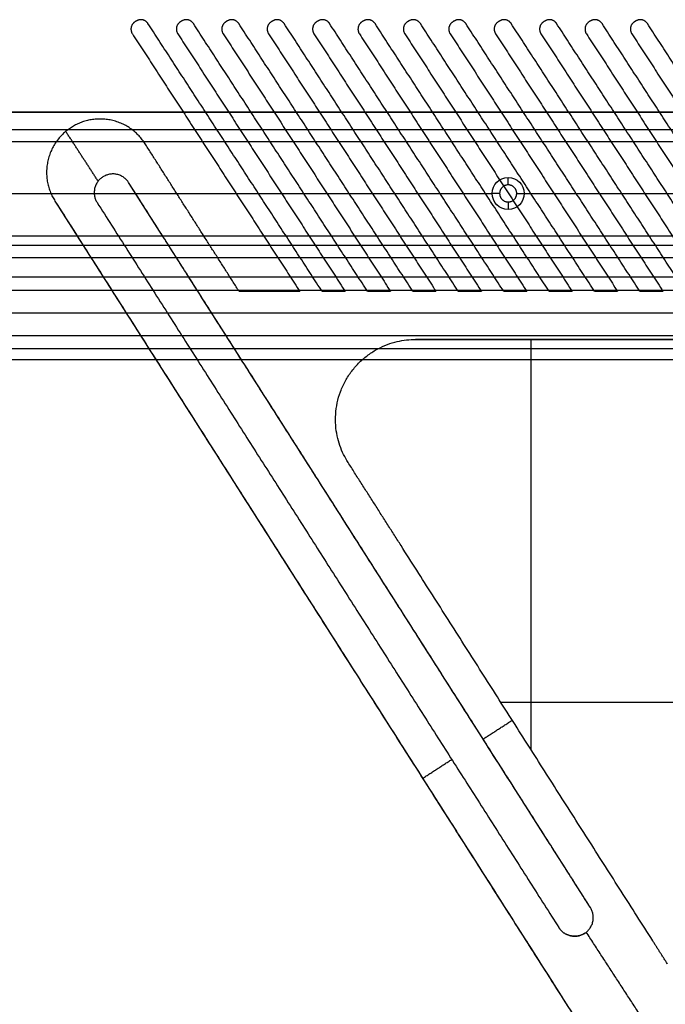
# Model space of a CAD drawing. Units: millimetres. Extents: x -490 to 490, y -441 to 269.
# Drawn here: x -291 to -171, y -326 to -141 of the extents above; entities that cross this region are included whole.
import ezdxf

# ---------------------------------------------------------------- set-up
doc = ezdxf.new("R2010")
doc.units = ezdxf.units.MM
doc.header["$MEASUREMENT"] = 0
for name, color, linetype, true_color in [('Tisch$Arbeitsplatte', 33, 'Continuous', 0xba9d70), ('Tisch$Federbrett', 20, 'Continuous', 0xff4b00), ('Tisch$Gestell', 254, 'Continuous', 0xe6e6e6)]:
    doc.layers.add(name, color=color, linetype=linetype, true_color=true_color)

msp = doc.modelspace()

# ---------------------------------------------------------------- linework, layer by layer
at = {"layer": 'Tisch$Arbeitsplatte'}
for points in [[(-430, -158.7, -12.9), (0, -158.7, -12.9), (430, -158.7, -12.9)], [(-430, -158.7, -6.45), (0, -158.7, -6.45), (430, -158.7, -6.45)], [(-428, -158.7), (0, -158.7), (428, -158.7)], [(-430, -181.85, -12.9), (0, -181.85, -12.9), (430, -181.85, -12.9)], [(-430, -205, -12.9), (0, -205, -12.9), (430, -205, -12.9)], [(-430, -205, -6.45), (0, -205, -6.45), (430, -205, -6.45)], [(-428, -205), (0, -205), (428, -205)]]:
    msp.add_open_spline(points, degree=2, dxfattribs=at)
at = {"layer": 'Tisch$Federbrett'}
for points, weights in [([(-269.89, -141.77), (-271.23, -142.64), (-270.36, -143.98)], [1, 0.707106781187, 1]), ([(-269.89, -141.77, 16), (-271.23, -142.64, 16), (-270.36, -143.98, 16)], [1, 0.707106781187, 1]), ([(-269.89, -141.77, 8), (-271.23, -142.64, 8), (-270.36, -143.98, 8)], [1, 0.707106781187, 1]), ([(-267.43, -142.08), (-268.3, -140.73), (-269.64, -141.61)], [1, 0.707106781187, 1]), ([(-267.43, -142.08, 16), (-268.3, -140.73, 16), (-269.64, -141.61, 16)], [1, 0.707106781187, 1]), ([(-267.43, -142.08, 8), (-268.3, -140.73, 8), (-269.64, -141.61, 8)], [1, 0.707106781187, 1]), ([(-261.39, -141.77), (-262.73, -142.64), (-261.86, -143.98)], [1, 0.707106781187, 1]), ([(-261.39, -141.77, 16), (-262.73, -142.64, 16), (-261.86, -143.98, 16)], [1, 0.707106781187, 1]), ([(-261.39, -141.77, 8), (-262.73, -142.64, 8), (-261.86, -143.98, 8)], [1, 0.707106781187, 1]), ([(-258.93, -142.08), (-259.8, -140.73), (-261.14, -141.61)], [1, 0.707106781187, 1]), ([(-258.93, -142.08, 16), (-259.8, -140.73, 16), (-261.14, -141.61, 16)], [1, 0.707106781187, 1]), ([(-258.93, -142.08, 8), (-259.8, -140.73, 8), (-261.14, -141.61, 8)], [1, 0.707106781187, 1]), ([(-252.89, -141.77), (-254.23, -142.64), (-253.36, -143.98)], [1, 0.707106781187, 1]), ([(-252.89, -141.77, 16), (-254.23, -142.64, 16), (-253.36, -143.98, 16)], [1, 0.707106781187, 1]), ([(-252.89, -141.77, 8), (-254.23, -142.64, 8), (-253.36, -143.98, 8)], [1, 0.707106781187, 1]), ([(-250.43, -142.08), (-251.3, -140.73), (-252.64, -141.61)], [1, 0.707106781187, 1]), ([(-250.43, -142.08, 16), (-251.3, -140.73, 16), (-252.64, -141.61, 16)], [1, 0.707106781187, 1]), ([(-250.43, -142.08, 8), (-251.3, -140.73, 8), (-252.64, -141.61, 8)], [1, 0.707106781187, 1]), ([(-244.39, -141.77), (-245.73, -142.64), (-244.86, -143.98)], [1, 0.707106781187, 1]), ([(-244.39, -141.77, 16), (-245.73, -142.64, 16), (-244.86, -143.98, 16)], [1, 0.707106781187, 1]), ([(-244.39, -141.77, 8), (-245.73, -142.64, 8), (-244.86, -143.98, 8)], [1, 0.707106781187, 1]), ([(-241.93, -142.08), (-242.8, -140.73), (-244.14, -141.61)], [1, 0.707106781187, 1]), ([(-241.93, -142.08, 16), (-242.8, -140.73, 16), (-244.14, -141.61, 16)], [1, 0.707106781187, 1]), ([(-241.93, -142.08, 8), (-242.8, -140.73, 8), (-244.14, -141.61, 8)], [1, 0.707106781187, 1]), ([(-235.89, -141.77), (-237.23, -142.64), (-236.36, -143.98)], [1, 0.707106781187, 1]), ([(-235.89, -141.77, 16), (-237.23, -142.64, 16), (-236.36, -143.98, 16)], [1, 0.707106781187, 1]), ([(-235.89, -141.77, 8), (-237.23, -142.64, 8), (-236.36, -143.98, 8)], [1, 0.707106781187, 1]), ([(-233.43, -142.08), (-234.3, -140.73), (-235.64, -141.61)], [1, 0.707106781187, 1]), ([(-233.43, -142.08, 16), (-234.3, -140.73, 16), (-235.64, -141.61, 16)], [1, 0.707106781187, 1]), ([(-233.43, -142.08, 8), (-234.3, -140.73, 8), (-235.64, -141.61, 8)], [1, 0.707106781187, 1]), ([(-227.39, -141.77), (-228.73, -142.64), (-227.86, -143.98)], [1, 0.707106781187, 1]), ([(-227.39, -141.77, 16), (-228.73, -142.64, 16), (-227.86, -143.98, 16)], [1, 0.707106781187, 1]), ([(-227.39, -141.77, 8), (-228.73, -142.64, 8), (-227.86, -143.98, 8)], [1, 0.707106781187, 1]), ([(-224.93, -142.08), (-225.8, -140.73), (-227.14, -141.61)], [1, 0.707106781187, 1]), ([(-224.93, -142.08, 16), (-225.8, -140.73, 16), (-227.14, -141.61, 16)], [1, 0.707106781187, 1]), ([(-224.93, -142.08, 8), (-225.8, -140.73, 8), (-227.14, -141.61, 8)], [1, 0.707106781187, 1]), ([(-218.89, -141.77), (-220.23, -142.64), (-219.36, -143.98)], [1, 0.707106781187, 1]), ([(-218.89, -141.77, 16), (-220.23, -142.64, 16), (-219.36, -143.98, 16)], [1, 0.707106781187, 1]), ([(-218.89, -141.77, 8), (-220.23, -142.64, 8), (-219.36, -143.98, 8)], [1, 0.707106781187, 1]), ([(-216.43, -142.08), (-217.3, -140.73), (-218.64, -141.61)], [1, 0.707106781187, 1]), ([(-216.43, -142.08, 16), (-217.3, -140.73, 16), (-218.64, -141.61, 16)], [1, 0.707106781187, 1]), ([(-216.43, -142.08, 8), (-217.3, -140.73, 8), (-218.64, -141.61, 8)], [1, 0.707106781187, 1]), ([(-210.39, -141.77), (-211.73, -142.64), (-210.86, -143.98)], [1, 0.707106781187, 1]), ([(-210.39, -141.77, 16), (-211.73, -142.64, 16), (-210.86, -143.98, 16)], [1, 0.707106781187, 1]), ([(-210.39, -141.77, 8), (-211.73, -142.64, 8), (-210.86, -143.98, 8)], [1, 0.707106781187, 1]), ([(-207.93, -142.08), (-208.8, -140.73), (-210.14, -141.61)], [1, 0.707106781187, 1]), ([(-207.93, -142.08, 16), (-208.8, -140.73, 16), (-210.14, -141.61, 16)], [1, 0.707106781187, 1]), ([(-207.93, -142.08, 8), (-208.8, -140.73, 8), (-210.14, -141.61, 8)], [1, 0.707106781187, 1]), ([(-201.89, -141.77), (-203.23, -142.64), (-202.36, -143.98)], [1, 0.707106781187, 1]), ([(-201.89, -141.77, 16), (-203.23, -142.64, 16), (-202.36, -143.98, 16)], [1, 0.707106781187, 1]), ([(-201.89, -141.77, 8), (-203.23, -142.64, 8), (-202.36, -143.98, 8)], [1, 0.707106781187, 1]), ([(-199.43, -142.08), (-200.3, -140.73), (-201.64, -141.61)], [1, 0.707106781187, 1]), ([(-199.43, -142.08, 16), (-200.3, -140.73, 16), (-201.64, -141.61, 16)], [1, 0.707106781187, 1]), ([(-199.43, -142.08, 8), (-200.3, -140.73, 8), (-201.64, -141.61, 8)], [1, 0.707106781187, 1]), ([(-193.39, -141.77), (-194.73, -142.64), (-193.86, -143.98)], [1, 0.707106781187, 1]), ([(-193.39, -141.77, 16), (-194.73, -142.64, 16), (-193.86, -143.98, 16)], [1, 0.707106781187, 1]), ([(-193.39, -141.77, 8), (-194.73, -142.64, 8), (-193.86, -143.98, 8)], [1, 0.707106781187, 1]), ([(-190.93, -142.08), (-191.8, -140.73), (-193.14, -141.61)], [1, 0.707106781187, 1]), ([(-190.93, -142.08, 16), (-191.8, -140.73, 16), (-193.14, -141.61, 16)], [1, 0.707106781187, 1]), ([(-190.93, -142.08, 8), (-191.8, -140.73, 8), (-193.14, -141.61, 8)], [1, 0.707106781187, 1]), ([(-184.89, -141.77), (-186.23, -142.64), (-185.36, -143.98)], [1, 0.707106781187, 1]), ([(-184.89, -141.77, 16), (-186.23, -142.64, 16), (-185.36, -143.98, 16)], [1, 0.707106781187, 1]), ([(-184.89, -141.77, 8), (-186.23, -142.64, 8), (-185.36, -143.98, 8)], [1, 0.707106781187, 1]), ([(-182.43, -142.08), (-183.3, -140.73), (-184.64, -141.61)], [1, 0.707106781187, 1]), ([(-182.43, -142.08, 16), (-183.3, -140.73, 16), (-184.64, -141.61, 16)], [1, 0.707106781187, 1]), ([(-182.43, -142.08, 8), (-183.3, -140.73, 8), (-184.64, -141.61, 8)], [1, 0.707106781187, 1]), ([(-176.39, -141.77), (-177.73, -142.64), (-176.86, -143.98)], [1, 0.707106781187, 1]), ([(-176.39, -141.77, 16), (-177.73, -142.64, 16), (-176.86, -143.98, 16)], [1, 0.707106781187, 1]), ([(-176.39, -141.77, 8), (-177.73, -142.64, 8), (-176.86, -143.98, 8)], [1, 0.707106781187, 1]), ([(-173.93, -142.08), (-174.8, -140.73), (-176.14, -141.61)], [1, 0.707106781187, 1]), ([(-173.93, -142.08, 16), (-174.8, -140.73, 16), (-176.14, -141.61, 16)], [1, 0.707106781187, 1]), ([(-173.93, -142.08, 8), (-174.8, -140.73, 8), (-176.14, -141.61, 8)], [1, 0.707106781187, 1]), ([(-267.98, -164.58), (-273.35, -156.15), (-281.78, -161.52)], [1, 0.707106781187, 1]), ([(-267.98, -164.58, 16), (-273.35, -156.15, 16), (-281.78, -161.52, 16)], [1, 0.707106781187, 1]), ([(-267.98, -164.58, 8), (-273.35, -156.15, 8), (-281.78, -161.52, 8)], [1, 0.707106781187, 1]), ([(-281.78, -161.52), (-290.22, -166.89), (-284.85, -175.32)], [1, 0.707106781187, 1]), ([(-281.78, -161.52, 16), (-290.22, -166.89, 16), (-284.85, -175.32, 16)], [1, 0.707106781187, 1]), ([(-281.78, -161.52, 8), (-290.22, -166.89, 8), (-284.85, -175.32, 8)], [1, 0.707106781187, 1]), ([(-275.88, -170.8), (-278.83, -172.68), (-276.95, -175.63)], [1, 0.707106781187, 1]), ([(-275.88, -170.8, 16), (-278.83, -172.68, 16), (-276.95, -175.63, 16)], [1, 0.707106781187, 1]), ([(-275.88, -170.8, 8), (-278.83, -172.68, 8), (-276.95, -175.63, 8)], [1, 0.707106781187, 1]), ([(-271.05, -171.87), (-272.93, -168.92), (-275.88, -170.8)], [1, 0.707106781187, 1]), ([(-271.05, -171.87, 16), (-272.93, -168.92, 16), (-275.88, -170.8, 16)], [1, 0.707106781187, 1]), ([(-271.05, -171.87, 8), (-272.93, -168.92, 8), (-275.88, -170.8, 8)], [1, 0.707106781187, 1]), ([(-229.98, -224.3), (-244.65, -201.25), (-217.32, -201.25)], [1, 0.481209158167, 1]), ([(-229.98, -224.3, 16), (-244.65, -201.25, 16), (-217.32, -201.25, 16)], [1, 0.481209158167, 1]), ([(-229.98, -224.3, 6), (-244.65, -201.25, 6), (-217.32, -201.25, 6)], [1, 0.481209158167, 1]), ([(-229.98, -224.3, 10), (-244.65, -201.25, 10), (-217.32, -201.25, 10)], [1, 0.481209158167, 1]), ([(-185.68, -312.53), (-182.73, -310.65), (-184.61, -307.7)], [1, 0.707106781187, 1]), ([(-185.68, -312.53, 16), (-182.73, -310.65, 16), (-184.61, -307.7, 16)], [1, 0.707106781187, 1]), ([(-185.68, -312.53, 8), (-182.73, -310.65, 8), (-184.61, -307.7, 8)], [1, 0.707106781187, 1]), ([(-190.52, -311.46), (-188.64, -314.41), (-185.68, -312.53)], [1, 0.707106781187, 1]), ([(-190.52, -311.46, 16), (-188.64, -314.41, 16), (-185.68, -312.53, 16)], [1, 0.707106781187, 1]), ([(-185.68, -312.53, 8), (-188.64, -314.41, 8), (-190.52, -311.46, 8)], [1, 0.707106781187, 1])]:
    msp.add_rational_spline(points, weights, degree=2, dxfattribs=at)
for points in [[(-269.64, -141.61), (-269.77, -141.69), (-269.89, -141.77)], [(-269.64, -141.61, 16), (-269.77, -141.69, 16), (-269.89, -141.77, 16)], [(-269.64, -141.61, 8), (-269.77, -141.69, 8), (-269.89, -141.77, 8)], [(-269.89, -141.77, 16), (-269.89, -141.77, 8), (-269.89, -141.77)], [(-269.77, -141.69), (-269.77, -141.69, 8), (-269.77, -141.69, 16)], [(-269.64, -141.61, 16), (-269.64, -141.61, 8), (-269.64, -141.61)], [(-268.44, -141.38, 16), (-268.44, -141.38, 8), (-268.44, -141.38)], [(-261.14, -141.61), (-261.27, -141.69), (-261.39, -141.77)], [(-261.14, -141.61, 16), (-261.27, -141.69, 16), (-261.39, -141.77, 16)], [(-261.14, -141.61, 8), (-261.27, -141.69, 8), (-261.39, -141.77, 8)], [(-261.39, -141.77, 16), (-261.39, -141.77, 8), (-261.39, -141.77)], [(-261.27, -141.69), (-261.27, -141.69, 8), (-261.27, -141.69, 16)], [(-261.14, -141.61, 16), (-261.14, -141.61, 8), (-261.14, -141.61)], [(-259.94, -141.38, 16), (-259.94, -141.38, 8), (-259.94, -141.38)], [(-252.64, -141.61), (-252.77, -141.69), (-252.89, -141.77)], [(-252.64, -141.61, 16), (-252.77, -141.69, 16), (-252.89, -141.77, 16)], [(-252.64, -141.61, 8), (-252.77, -141.69, 8), (-252.89, -141.77, 8)], [(-252.89, -141.77, 16), (-252.89, -141.77, 8), (-252.89, -141.77)], [(-252.77, -141.69), (-252.77, -141.69, 8), (-252.77, -141.69, 16)], [(-252.64, -141.61, 16), (-252.64, -141.61, 8), (-252.64, -141.61)], [(-251.44, -141.38, 16), (-251.44, -141.38, 8), (-251.44, -141.38)], [(-244.14, -141.61), (-244.27, -141.69), (-244.39, -141.77)], [(-244.14, -141.61, 16), (-244.27, -141.69, 16), (-244.39, -141.77, 16)], [(-244.14, -141.61, 8), (-244.27, -141.69, 8), (-244.39, -141.77, 8)], [(-244.39, -141.77, 16), (-244.39, -141.77, 8), (-244.39, -141.77)], [(-244.27, -141.69), (-244.27, -141.69, 8), (-244.27, -141.69, 16)], [(-244.14, -141.61, 16), (-244.14, -141.61, 8), (-244.14, -141.61)], [(-242.94, -141.38, 16), (-242.94, -141.38, 8), (-242.94, -141.38)], [(-235.64, -141.61), (-235.77, -141.69), (-235.89, -141.77)], [(-235.64, -141.61, 16), (-235.77, -141.69, 16), (-235.89, -141.77, 16)], [(-235.64, -141.61, 8), (-235.77, -141.69, 8), (-235.89, -141.77, 8)], [(-235.89, -141.77, 16), (-235.89, -141.77, 8), (-235.89, -141.77)], [(-235.77, -141.69), (-235.77, -141.69, 8), (-235.77, -141.69, 16)], [(-235.64, -141.61, 16), (-235.64, -141.61, 8), (-235.64, -141.61)], [(-234.44, -141.38, 16), (-234.44, -141.38, 8), (-234.44, -141.38)], [(-227.14, -141.61), (-227.27, -141.69), (-227.39, -141.77)], [(-227.14, -141.61, 16), (-227.27, -141.69, 16), (-227.39, -141.77, 16)], [(-227.14, -141.61, 8), (-227.27, -141.69, 8), (-227.39, -141.77, 8)], [(-227.39, -141.77, 16), (-227.39, -141.77, 8), (-227.39, -141.77)], [(-227.27, -141.69), (-227.27, -141.69, 8), (-227.27, -141.69, 16)], [(-227.14, -141.61, 16), (-227.14, -141.61, 8), (-227.14, -141.61)], [(-225.94, -141.38, 16), (-225.94, -141.38, 8), (-225.94, -141.38)], [(-218.64, -141.61), (-218.77, -141.69), (-218.89, -141.77)], [(-218.64, -141.61, 16), (-218.77, -141.69, 16), (-218.89, -141.77, 16)], [(-218.64, -141.61, 8), (-218.77, -141.69, 8), (-218.89, -141.77, 8)], [(-218.89, -141.77, 16), (-218.89, -141.77, 8), (-218.89, -141.77)], [(-218.77, -141.69), (-218.77, -141.69, 8), (-218.77, -141.69, 16)], [(-218.64, -141.61, 16), (-218.64, -141.61, 8), (-218.64, -141.61)], [(-217.44, -141.38, 16), (-217.44, -141.38, 8), (-217.44, -141.38)], [(-210.14, -141.61), (-210.27, -141.69), (-210.39, -141.77)], [(-210.14, -141.61, 16), (-210.27, -141.69, 16), (-210.39, -141.77, 16)], [(-210.14, -141.61, 8), (-210.27, -141.69, 8), (-210.39, -141.77, 8)], [(-210.39, -141.77, 16), (-210.39, -141.77, 8), (-210.39, -141.77)], [(-210.27, -141.69), (-210.27, -141.69, 8), (-210.27, -141.69, 16)], [(-210.14, -141.61, 16), (-210.14, -141.61, 8), (-210.14, -141.61)], [(-208.94, -141.38, 16), (-208.94, -141.38, 8), (-208.94, -141.38)], [(-201.64, -141.61), (-201.77, -141.69), (-201.89, -141.77)], [(-201.64, -141.61, 16), (-201.77, -141.69, 16), (-201.89, -141.77, 16)], [(-201.64, -141.61, 8), (-201.77, -141.69, 8), (-201.89, -141.77, 8)], [(-201.89, -141.77, 16), (-201.89, -141.77, 8), (-201.89, -141.77)], [(-201.77, -141.69), (-201.77, -141.69, 8), (-201.77, -141.69, 16)], [(-201.64, -141.61, 16), (-201.64, -141.61, 8), (-201.64, -141.61)], [(-200.44, -141.38, 16), (-200.44, -141.38, 8), (-200.44, -141.38)], [(-193.14, -141.61), (-193.27, -141.69), (-193.39, -141.77)], [(-193.14, -141.61, 16), (-193.27, -141.69, 16), (-193.39, -141.77, 16)], [(-193.14, -141.61, 8), (-193.27, -141.69, 8), (-193.39, -141.77, 8)], [(-193.39, -141.77, 16), (-193.39, -141.77, 8), (-193.39, -141.77)], [(-193.27, -141.69), (-193.27, -141.69, 8), (-193.27, -141.69, 16)], [(-193.14, -141.61, 16), (-193.14, -141.61, 8), (-193.14, -141.61)], [(-191.94, -141.38, 16), (-191.94, -141.38, 8), (-191.94, -141.38)], [(-184.64, -141.61), (-184.77, -141.69), (-184.89, -141.77)], [(-184.64, -141.61, 16), (-184.77, -141.69, 16), (-184.89, -141.77, 16)], [(-184.64, -141.61, 8), (-184.77, -141.69, 8), (-184.89, -141.77, 8)], [(-184.89, -141.77, 16), (-184.89, -141.77, 8), (-184.89, -141.77)], [(-184.77, -141.69), (-184.77, -141.69, 8), (-184.77, -141.69, 16)], [(-184.64, -141.61, 16), (-184.64, -141.61, 8), (-184.64, -141.61)], [(-183.44, -141.38, 16), (-183.44, -141.38, 8), (-183.44, -141.38)], [(-176.14, -141.61), (-176.27, -141.69), (-176.39, -141.77)], [(-176.14, -141.61, 16), (-176.27, -141.69, 16), (-176.39, -141.77, 16)], [(-176.14, -141.61, 8), (-176.27, -141.69, 8), (-176.39, -141.77, 8)], [(-176.39, -141.77, 16), (-176.39, -141.77, 8), (-176.39, -141.77)], [(-176.27, -141.69), (-176.27, -141.69, 8), (-176.27, -141.69, 16)], [(-176.14, -141.61, 16), (-176.14, -141.61, 8), (-176.14, -141.61)], [(-174.94, -141.38, 16), (-174.94, -141.38, 8), (-174.94, -141.38)], [(-270.59, -142.78, 16), (-270.59, -142.78, 8), (-270.59, -142.78)], [(-267.43, -142.08, 16), (-267.43, -142.08, 8), (-267.43, -142.08)], [(-234.84, -192.25), (-251.14, -167.16), (-267.43, -142.08)], [(-234.84, -192.25, 16), (-251.14, -167.16, 16), (-267.43, -142.08, 16)], [(-234.84, -192.25, 8), (-251.14, -167.16, 8), (-267.43, -142.08, 8)], [(-262.09, -142.78, 16), (-262.09, -142.78, 8), (-262.09, -142.78)], [(-258.93, -142.08, 16), (-258.93, -142.08, 8), (-258.93, -142.08)], [(-226.34, -192.25), (-242.64, -167.16), (-258.93, -142.08)], [(-226.34, -192.25, 16), (-242.64, -167.16, 16), (-258.93, -142.08, 16)], [(-226.34, -192.25, 8), (-242.64, -167.16, 8), (-258.93, -142.08, 8)], [(-253.59, -142.78, 16), (-253.59, -142.78, 8), (-253.59, -142.78)], [(-250.43, -142.08, 16), (-250.43, -142.08, 8), (-250.43, -142.08)], [(-217.84, -192.25), (-234.14, -167.16), (-250.43, -142.08)], [(-217.84, -192.25, 16), (-234.14, -167.16, 16), (-250.43, -142.08, 16)], [(-217.84, -192.25, 8), (-234.14, -167.16, 8), (-250.43, -142.08, 8)], [(-245.09, -142.78, 16), (-245.09, -142.78, 8), (-245.09, -142.78)], [(-241.93, -142.08, 16), (-241.93, -142.08, 8), (-241.93, -142.08)], [(-209.34, -192.25), (-225.64, -167.16), (-241.93, -142.08)], [(-209.34, -192.25, 16), (-225.64, -167.16, 16), (-241.93, -142.08, 16)], [(-209.34, -192.25, 8), (-225.64, -167.16, 8), (-241.93, -142.08, 8)], [(-236.59, -142.78, 16), (-236.59, -142.78, 8), (-236.59, -142.78)], [(-233.43, -142.08, 16), (-233.43, -142.08, 8), (-233.43, -142.08)], [(-200.84, -192.25), (-217.14, -167.16), (-233.43, -142.08)], [(-200.84, -192.25, 16), (-217.14, -167.16, 16), (-233.43, -142.08, 16)], [(-200.84, -192.25, 8), (-217.14, -167.16, 8), (-233.43, -142.08, 8)], [(-228.09, -142.78, 16), (-228.09, -142.78, 8), (-228.09, -142.78)], [(-224.93, -142.08, 16), (-224.93, -142.08, 8), (-224.93, -142.08)], [(-192.34, -192.25), (-208.64, -167.16), (-224.93, -142.08)], [(-192.34, -192.25, 16), (-208.64, -167.16, 16), (-224.93, -142.08, 16)], [(-192.34, -192.25, 8), (-208.64, -167.16, 8), (-224.93, -142.08, 8)], [(-219.59, -142.78, 16), (-219.59, -142.78, 8), (-219.59, -142.78)], [(-216.43, -142.08, 16), (-216.43, -142.08, 8), (-216.43, -142.08)], [(-183.84, -192.25), (-200.14, -167.16), (-216.43, -142.08)], [(-183.84, -192.25, 16), (-200.14, -167.16, 16), (-216.43, -142.08, 16)], [(-183.84, -192.25, 8), (-200.14, -167.16, 8), (-216.43, -142.08, 8)], [(-211.09, -142.78, 16), (-211.09, -142.78, 8), (-211.09, -142.78)], [(-207.93, -142.08, 16), (-207.93, -142.08, 8), (-207.93, -142.08)], [(-175.34, -192.25), (-191.64, -167.16), (-207.93, -142.08)], [(-175.34, -192.25, 16), (-191.64, -167.16, 16), (-207.93, -142.08, 16)], [(-175.34, -192.25, 8), (-191.64, -167.16, 8), (-207.93, -142.08, 8)], [(-202.59, -142.78, 16), (-202.59, -142.78, 8), (-202.59, -142.78)], [(-199.43, -142.08, 16), (-199.43, -142.08, 8), (-199.43, -142.08)], [(-166.84, -192.25), (-183.14, -167.16), (-199.43, -142.08)], [(-166.84, -192.25, 16), (-183.14, -167.16, 16), (-199.43, -142.08, 16)], [(-166.84, -192.25, 8), (-183.14, -167.16, 8), (-199.43, -142.08, 8)], [(-194.09, -142.78, 16), (-194.09, -142.78, 8), (-194.09, -142.78)], [(-190.93, -142.08, 16), (-190.93, -142.08, 8), (-190.93, -142.08)], [(-158.34, -192.25), (-174.64, -167.16), (-190.93, -142.08)], [(-158.34, -192.25, 16), (-174.64, -167.16, 16), (-190.93, -142.08, 16)], [(-158.34, -192.25, 8), (-174.64, -167.16, 8), (-190.93, -142.08, 8)], [(-185.59, -142.78, 16), (-185.59, -142.78, 8), (-185.59, -142.78)], [(-182.43, -142.08, 16), (-182.43, -142.08, 8), (-182.43, -142.08)], [(-149.84, -192.25), (-166.14, -167.16), (-182.43, -142.08)], [(-149.84, -192.25, 16), (-166.14, -167.16, 16), (-182.43, -142.08, 16)], [(-149.84, -192.25, 8), (-166.14, -167.16, 8), (-182.43, -142.08, 8)], [(-177.09, -142.78, 16), (-177.09, -142.78, 8), (-177.09, -142.78)], [(-173.93, -142.08, 16), (-173.93, -142.08, 8), (-173.93, -142.08)], [(-141.34, -192.25), (-157.64, -167.16), (-173.93, -142.08)], [(-141.34, -192.25, 16), (-157.64, -167.16, 16), (-173.93, -142.08, 16)], [(-141.34, -192.25, 8), (-157.64, -167.16, 8), (-173.93, -142.08, 8)], [(-270.36, -143.98), (-254.69, -168.12), (-239.02, -192.25)], [(-270.36, -143.98, 16), (-254.69, -168.12, 16), (-239.02, -192.25, 16)], [(-270.36, -143.98, 16), (-270.36, -143.98, 8), (-270.36, -143.98)], [(-270.36, -143.98, 8), (-254.69, -168.12, 8), (-239.02, -192.25, 8)], [(-261.86, -143.98), (-246.19, -168.12), (-230.52, -192.25)], [(-261.86, -143.98, 16), (-246.19, -168.12, 16), (-230.52, -192.25, 16)], [(-261.86, -143.98, 16), (-261.86, -143.98, 8), (-261.86, -143.98)], [(-261.86, -143.98, 8), (-246.19, -168.12, 8), (-230.52, -192.25, 8)], [(-253.36, -143.98), (-237.69, -168.12), (-222.02, -192.25)], [(-253.36, -143.98, 16), (-237.69, -168.12, 16), (-222.02, -192.25, 16)], [(-253.36, -143.98, 16), (-253.36, -143.98, 8), (-253.36, -143.98)], [(-253.36, -143.98, 8), (-237.69, -168.12, 8), (-222.02, -192.25, 8)], [(-244.86, -143.98), (-229.19, -168.12), (-213.52, -192.25)], [(-244.86, -143.98, 16), (-229.19, -168.12, 16), (-213.52, -192.25, 16)], [(-244.86, -143.98, 16), (-244.86, -143.98, 8), (-244.86, -143.98)], [(-244.86, -143.98, 8), (-229.19, -168.12, 8), (-213.52, -192.25, 8)], [(-236.36, -143.98), (-220.69, -168.12), (-205.02, -192.25)], [(-236.36, -143.98, 16), (-220.69, -168.12, 16), (-205.02, -192.25, 16)], [(-236.36, -143.98, 16), (-236.36, -143.98, 8), (-236.36, -143.98)], [(-236.36, -143.98, 8), (-220.69, -168.12, 8), (-205.02, -192.25, 8)], [(-227.86, -143.98), (-212.19, -168.12), (-196.52, -192.25)], [(-227.86, -143.98, 16), (-212.19, -168.12, 16), (-196.52, -192.25, 16)], [(-227.86, -143.98, 16), (-227.86, -143.98, 8), (-227.86, -143.98)], [(-227.86, -143.98, 8), (-212.19, -168.12, 8), (-196.52, -192.25, 8)], [(-219.36, -143.98), (-203.69, -168.12), (-188.02, -192.25)], [(-219.36, -143.98, 16), (-203.69, -168.12, 16), (-188.02, -192.25, 16)], [(-219.36, -143.98, 16), (-219.36, -143.98, 8), (-219.36, -143.98)], [(-219.36, -143.98, 8), (-203.69, -168.12, 8), (-188.02, -192.25, 8)], [(-210.86, -143.98), (-195.19, -168.12), (-179.52, -192.25)], [(-210.86, -143.98, 16), (-195.19, -168.12, 16), (-179.52, -192.25, 16)], [(-210.86, -143.98, 16), (-210.86, -143.98, 8), (-210.86, -143.98)], [(-210.86, -143.98, 8), (-195.19, -168.12, 8), (-179.52, -192.25, 8)], [(-202.36, -143.98), (-186.69, -168.12), (-171.02, -192.25)], [(-202.36, -143.98, 16), (-186.69, -168.12, 16), (-171.02, -192.25, 16)], [(-202.36, -143.98, 16), (-202.36, -143.98, 8), (-202.36, -143.98)], [(-202.36, -143.98, 8), (-186.69, -168.12, 8), (-171.02, -192.25, 8)], [(-193.86, -143.98), (-178.19, -168.12), (-162.52, -192.25)], [(-193.86, -143.98, 16), (-178.19, -168.12, 16), (-162.52, -192.25, 16)], [(-193.86, -143.98, 16), (-193.86, -143.98, 8), (-193.86, -143.98)], [(-193.86, -143.98, 8), (-178.19, -168.12, 8), (-162.52, -192.25, 8)], [(-185.36, -143.98), (-169.69, -168.12), (-154.02, -192.25)], [(-185.36, -143.98, 16), (-169.69, -168.12, 16), (-154.02, -192.25, 16)], [(-185.36, -143.98, 16), (-185.36, -143.98, 8), (-185.36, -143.98)], [(-185.36, -143.98, 8), (-169.69, -168.12, 8), (-154.02, -192.25, 8)], [(-176.86, -143.98), (-161.19, -168.12), (-145.52, -192.25)], [(-176.86, -143.98, 16), (-161.19, -168.12, 16), (-145.52, -192.25, 16)], [(-176.86, -143.98, 16), (-176.86, -143.98, 8), (-176.86, -143.98)], [(-176.86, -143.98, 8), (-161.19, -168.12, 8), (-145.52, -192.25, 8)], [(-274.25, -160.19, 16), (-274.25, -160.19, 8), (-274.25, -160.19)], [(-276.76, -171.6), (-279.79, -166.93), (-282.82, -162.27)], [(-276.76, -171.6, 16), (-279.79, -166.93, 16), (-282.82, -162.27, 16)], [(-281.78, -161.52, 16), (-281.78, -161.52, 8), (-281.78, -161.52)], [(-267.98, -164.58, 16), (-267.98, -164.58, 8), (-267.98, -164.58)], [(-250.37, -192.25, 16), (-259.18, -178.42, 16), (-267.98, -164.58, 16)], [(-250.37, -192.25), (-259.18, -178.42), (-267.98, -164.58)], [(-250.37, -192.25, 8), (-259.18, -178.42, 8), (-267.98, -164.58, 8)], [(-286.18, -167.78, 16), (-286.18, -167.78, 8), (-286.18, -167.78)], [(-275.88, -170.8), (-275.88, -170.8, 8), (-275.88, -170.8, 16)], [(-273.24, -170.33, 16), (-273.24, -170.33, 8), (-273.24, -170.33)], [(-277.42, -172.99, 16), (-277.42, -172.99, 8), (-277.42, -172.99)], [(-271.05, -171.87, 16), (-271.05, -171.87, 8), (-271.05, -171.87)], [(-184.61, -307.7, 8), (-227.83, -239.79, 8), (-271.05, -171.87, 8)], [(-247.81, -172.29), (-247.81, -172.29, 8), (-247.81, -172.29, 16)], [(-239.31, -172.29), (-239.31, -172.29, 8), (-239.31, -172.29, 16)], [(-230.81, -172.29), (-230.81, -172.29, 8), (-230.81, -172.29, 16)], [(-222.31, -172.29), (-222.31, -172.29, 8), (-222.31, -172.29, 16)], [(-213.81, -172.29), (-213.81, -172.29, 8), (-213.81, -172.29, 16)], [(-205.31, -172.29), (-205.31, -172.29, 8), (-205.31, -172.29, 16)], [(-196.81, -172.29), (-196.81, -172.29, 8), (-196.81, -172.29, 16)], [(-188.31, -172.29), (-188.31, -172.29, 8), (-188.31, -172.29, 16)], [(-179.81, -172.29), (-179.81, -172.29, 8), (-179.81, -172.29, 16)], [(-171.31, -172.29), (-171.31, -172.29, 8), (-171.31, -172.29, 16)], [(-250.74, -174.2), (-250.74, -174.2, 8), (-250.74, -174.2, 16)], [(-242.24, -174.2), (-242.24, -174.2, 8), (-242.24, -174.2, 16)], [(-233.74, -174.2), (-233.74, -174.2, 8), (-233.74, -174.2, 16)], [(-225.24, -174.2), (-225.24, -174.2, 8), (-225.24, -174.2, 16)], [(-216.74, -174.2), (-216.74, -174.2, 8), (-216.74, -174.2, 16)], [(-208.24, -174.2), (-208.24, -174.2, 8), (-208.24, -174.2, 16)], [(-199.74, -174.2), (-199.74, -174.2, 8), (-199.74, -174.2, 16)], [(-191.24, -174.2), (-191.24, -174.2, 8), (-191.24, -174.2, 16)], [(-182.74, -174.2), (-182.74, -174.2, 8), (-182.74, -174.2, 16)], [(-174.24, -174.2), (-174.24, -174.2, 8), (-174.24, -174.2, 16)], [(-284.85, -175.32, 16), (-284.85, -175.32, 8), (-284.85, -175.32)], [(-284.85, -175.32), (-260.89, -212.97), (-236.94, -250.62)], [(-284.85, -175.32, 16), (-260.89, -212.97, 16), (-236.94, -250.62, 16)], [(-284.85, -175.32, 8), (-230.47, -260.79, 8), (-176.08, -346.25, 8)], [(-276.95, -175.63, 16), (-276.95, -175.63, 8), (-276.95, -175.63)], [(-276.95, -175.63), (-233.73, -243.54), (-190.52, -311.46)], [(-276.95, -175.63, 16), (-233.73, -243.54, 16), (-190.52, -311.46, 16)], [(-276.95, -175.63, 8), (-233.73, -243.54, 8), (-190.52, -311.46, 8)], [(-239.02, -192.25), (-244.7, -192.25), (-250.37, -192.25)], [(-239.02, -192.25, 16), (-244.7, -192.25, 16), (-250.37, -192.25, 16)], [(-250.37, -192.25), (-250.37, -192.25, 3), (-250.37, -192.25, 6)], [(-250.37, -192.25, 6), (-250.37, -192.25, 8), (-250.37, -192.25, 10)], [(-250.37, -192.25, 10), (-250.37, -192.25, 13), (-250.37, -192.25, 16)], [(-239.02, -192.25, 8), (-244.7, -192.25, 8), (-250.37, -192.25, 8)], [(-239.02, -192.25, 16), (-239.02, -192.25, 13), (-239.02, -192.25, 10)], [(-239.02, -192.25, 10), (-239.02, -192.25, 8), (-239.02, -192.25, 6)], [(-239.02, -192.25, 6), (-239.02, -192.25, 3), (-239.02, -192.25)], [(-230.52, -192.25), (-232.68, -192.25), (-234.84, -192.25)], [(-230.52, -192.25, 16), (-232.68, -192.25, 16), (-234.84, -192.25, 16)], [(-234.84, -192.25), (-234.84, -192.25, 3), (-234.84, -192.25, 6)], [(-234.84, -192.25, 6), (-234.84, -192.25, 8), (-234.84, -192.25, 10)], [(-234.84, -192.25, 10), (-234.84, -192.25, 13), (-234.84, -192.25, 16)], [(-230.52, -192.25, 8), (-232.68, -192.25, 8), (-234.84, -192.25, 8)], [(-230.52, -192.25, 16), (-230.52, -192.25, 13), (-230.52, -192.25, 10)], [(-230.52, -192.25, 10), (-230.52, -192.25, 8), (-230.52, -192.25, 6)], [(-230.52, -192.25, 6), (-230.52, -192.25, 3), (-230.52, -192.25)], [(-222.02, -192.25), (-224.18, -192.25), (-226.34, -192.25)], [(-222.02, -192.25, 16), (-224.18, -192.25, 16), (-226.34, -192.25, 16)], [(-226.34, -192.25), (-226.34, -192.25, 3), (-226.34, -192.25, 6)], [(-226.34, -192.25, 6), (-226.34, -192.25, 8), (-226.34, -192.25, 10)], [(-226.34, -192.25, 10), (-226.34, -192.25, 13), (-226.34, -192.25, 16)], [(-222.02, -192.25, 8), (-224.18, -192.25, 8), (-226.34, -192.25, 8)], [(-222.02, -192.25, 16), (-222.02, -192.25, 13), (-222.02, -192.25, 10)], [(-222.02, -192.25, 10), (-222.02, -192.25, 8), (-222.02, -192.25, 6)], [(-222.02, -192.25, 6), (-222.02, -192.25, 3), (-222.02, -192.25)], [(-213.52, -192.25), (-215.68, -192.25), (-217.84, -192.25)], [(-213.52, -192.25, 16), (-215.68, -192.25, 16), (-217.84, -192.25, 16)], [(-217.84, -192.25), (-217.84, -192.25, 3), (-217.84, -192.25, 6)], [(-217.84, -192.25, 6), (-217.84, -192.25, 8), (-217.84, -192.25, 10)], [(-217.84, -192.25, 10), (-217.84, -192.25, 13), (-217.84, -192.25, 16)], [(-213.52, -192.25, 8), (-215.68, -192.25, 8), (-217.84, -192.25, 8)], [(-213.52, -192.25, 16), (-213.52, -192.25, 13), (-213.52, -192.25, 10)], [(-213.52, -192.25, 10), (-213.52, -192.25, 8), (-213.52, -192.25, 6)], [(-213.52, -192.25, 6), (-213.52, -192.25, 3), (-213.52, -192.25)], [(-205.02, -192.25), (-207.18, -192.25), (-209.34, -192.25)], [(-205.02, -192.25, 16), (-207.18, -192.25, 16), (-209.34, -192.25, 16)], [(-209.34, -192.25), (-209.34, -192.25, 3), (-209.34, -192.25, 6)], [(-209.34, -192.25, 6), (-209.34, -192.25, 8), (-209.34, -192.25, 10)], [(-209.34, -192.25, 10), (-209.34, -192.25, 13), (-209.34, -192.25, 16)], [(-205.02, -192.25, 8), (-207.18, -192.25, 8), (-209.34, -192.25, 8)], [(-205.02, -192.25, 16), (-205.02, -192.25, 13), (-205.02, -192.25, 10)], [(-205.02, -192.25, 10), (-205.02, -192.25, 8), (-205.02, -192.25, 6)], [(-205.02, -192.25, 6), (-205.02, -192.25, 3), (-205.02, -192.25)], [(-196.52, -192.25), (-198.68, -192.25), (-200.84, -192.25)], [(-196.52, -192.25, 16), (-198.68, -192.25, 16), (-200.84, -192.25, 16)], [(-200.84, -192.25), (-200.84, -192.25, 3), (-200.84, -192.25, 6)], [(-200.84, -192.25, 6), (-200.84, -192.25, 8), (-200.84, -192.25, 10)], [(-200.84, -192.25, 10), (-200.84, -192.25, 13), (-200.84, -192.25, 16)], [(-196.52, -192.25, 8), (-198.68, -192.25, 8), (-200.84, -192.25, 8)], [(-196.52, -192.25, 16), (-196.52, -192.25, 13), (-196.52, -192.25, 10)], [(-196.52, -192.25, 10), (-196.52, -192.25, 8), (-196.52, -192.25, 6)], [(-196.52, -192.25, 6), (-196.52, -192.25, 3), (-196.52, -192.25)], [(-188.02, -192.25), (-190.18, -192.25), (-192.34, -192.25)], [(-188.02, -192.25, 16), (-190.18, -192.25, 16), (-192.34, -192.25, 16)], [(-192.34, -192.25), (-192.34, -192.25, 3), (-192.34, -192.25, 6)], [(-192.34, -192.25, 6), (-192.34, -192.25, 8), (-192.34, -192.25, 10)], [(-192.34, -192.25, 10), (-192.34, -192.25, 13), (-192.34, -192.25, 16)], [(-188.02, -192.25, 8), (-190.18, -192.25, 8), (-192.34, -192.25, 8)], [(-188.02, -192.25, 16), (-188.02, -192.25, 13), (-188.02, -192.25, 10)], [(-188.02, -192.25, 10), (-188.02, -192.25, 8), (-188.02, -192.25, 6)], [(-188.02, -192.25, 6), (-188.02, -192.25, 3), (-188.02, -192.25)], [(-179.52, -192.25), (-181.68, -192.25), (-183.84, -192.25)], [(-179.52, -192.25, 16), (-181.68, -192.25, 16), (-183.84, -192.25, 16)], [(-183.84, -192.25), (-183.84, -192.25, 3), (-183.84, -192.25, 6)], [(-183.84, -192.25, 6), (-183.84, -192.25, 8), (-183.84, -192.25, 10)], [(-183.84, -192.25, 10), (-183.84, -192.25, 13), (-183.84, -192.25, 16)], [(-179.52, -192.25, 8), (-181.68, -192.25, 8), (-183.84, -192.25, 8)], [(-179.52, -192.25, 16), (-179.52, -192.25, 13), (-179.52, -192.25, 10)], [(-179.52, -192.25, 10), (-179.52, -192.25, 8), (-179.52, -192.25, 6)], [(-179.52, -192.25, 6), (-179.52, -192.25, 3), (-179.52, -192.25)], [(-171.02, -192.25), (-173.18, -192.25), (-175.34, -192.25)], [(-171.02, -192.25, 16), (-173.18, -192.25, 16), (-175.34, -192.25, 16)], [(-175.34, -192.25), (-175.34, -192.25, 3), (-175.34, -192.25, 6)], [(-175.34, -192.25, 6), (-175.34, -192.25, 8), (-175.34, -192.25, 10)], [(-175.34, -192.25, 10), (-175.34, -192.25, 13), (-175.34, -192.25, 16)], [(-171.02, -192.25, 8), (-173.18, -192.25, 8), (-175.34, -192.25, 8)], [(-171.02, -192.25, 16), (-171.02, -192.25, 13), (-171.02, -192.25, 10)], [(-171.02, -192.25, 10), (-171.02, -192.25, 8), (-171.02, -192.25, 6)], [(-171.02, -192.25, 6), (-171.02, -192.25, 3), (-171.02, -192.25)], [(-217.32, -201.25), (-186.66, -201.25), (-156, -201.25)], [(-217.32, -201.25, 16), (-186.66, -201.25, 16), (-156, -201.25, 16)], [(-217.32, -201.25), (-217.32, -201.25, 3), (-217.32, -201.25, 6)], [(-156, -201.25, 6), (-186.66, -201.25, 6), (-217.32, -201.25, 6)], [(-156, -201.25, 10), (-186.66, -201.25, 10), (-217.32, -201.25, 10)], [(-217.32, -201.25, 10), (-217.32, -201.25, 13), (-217.32, -201.25, 16)], [(-195.68, -278.2, 6), (-195.68, -239.73, 6), (-195.68, -201.25, 6)], [(-195.68, -278.2, 10), (-195.68, -239.73, 10), (-195.68, -201.25, 10)], [(-195.67, -201.25), (-195.67, -201.25, 3), (-195.67, -201.25, 6)], [(-195.67, -201.25, 10), (-195.67, -201.25, 13), (-195.67, -201.25, 16)], [(-230.47, -209.03), (-230.47, -209.03, 3), (-230.47, -209.03, 6)], [(-230.47, -209.03, 10), (-230.47, -209.03, 13), (-230.47, -209.03, 16)], [(-220.06, -239.88, 16), (-225.02, -232.09, 16), (-229.98, -224.3, 16)], [(-220.06, -239.88), (-225.02, -232.09), (-229.98, -224.3)], [(-229.98, -224.3), (-229.98, -224.3, 3), (-229.98, -224.3, 6)], [(-220.06, -239.88, 10), (-225.02, -232.09, 10), (-229.98, -224.3, 10)], [(-220.06, -239.88, 6), (-225.02, -232.09, 6), (-229.98, -224.3, 6)], [(-229.98, -224.3, 10), (-229.98, -224.3, 13), (-229.98, -224.3, 16)], [(-227.83, -239.79), (-227.83, -239.79, 8), (-227.83, -239.79, 16)], [(-172.95, -313.91, 16), (-196.51, -276.9, 16), (-220.06, -239.88, 16)], [(-172.95, -313.91), (-196.51, -276.9), (-220.06, -239.88)], [(-172.95, -313.91, 10), (-196.51, -276.9, 10), (-220.06, -239.88, 10)], [(-172.95, -313.91, 6), (-196.51, -276.9, 6), (-220.06, -239.88, 6)], [(-233.73, -243.54), (-233.73, -243.54, 8), (-233.73, -243.54, 16)], [(-236.94, -250.62), (-213.38, -287.63), (-189.83, -324.65)], [(-236.94, -250.62, 16), (-213.38, -287.63, 16), (-189.83, -324.65, 16)], [(-201.37, -269.25, 6), (-171.19, -269.25, 6), (-141, -269.25, 6)], [(-201.37, -269.25, 10), (-171.19, -269.25, 10), (-141, -269.25, 10)], [(-204.69, -276.14), (-201.97, -274.37), (-199.24, -272.6)], [(-204.69, -276.14, 16), (-201.97, -274.37, 16), (-199.24, -272.6, 16)], [(-199.19, -272.68, 10), (-199.19, -272.68, 13), (-199.19, -272.68, 16)], [(-199.19, -272.68), (-199.19, -272.68, 3), (-199.19, -272.68, 6)], [(-216.02, -283.49), (-213.29, -281.72), (-210.56, -279.95)], [(-216.02, -283.49, 16), (-213.29, -281.72, 16), (-210.56, -279.95, 16)], [(-216.07, -283.42), (-216.07, -283.42, 8), (-216.07, -283.42, 16)], [(-184.61, -307.7, 16), (-184.61, -307.7, 8), (-184.61, -307.7)], [(-190.52, -311.46), (-190.52, -311.46, 8), (-190.52, -311.46, 16)], [(-184.15, -310.34, 16), (-184.15, -310.34, 8), (-184.15, -310.34)], [(-188.32, -313), (-188.32, -313, 8), (-188.32, -313, 16)], [(-185.68, -312.53), (-185.68, -312.53, 8), (-185.68, -312.53, 16)], [(-163.34, -346.25), (-174.36, -329.28), (-185.38, -312.31)], [(-163.34, -346.25, 16), (-174.36, -329.28, 16), (-185.38, -312.31, 16)], [(-170.16, -318.3, 16), (-171.56, -316.11, 16), (-172.95, -313.91, 16)], [(-170.16, -318.3), (-171.56, -316.11), (-172.95, -313.91)], [(-170.16, -318.3, 10), (-171.56, -316.11, 10), (-172.95, -313.91, 10)], [(-170.16, -318.3, 6), (-171.56, -316.11, 6), (-172.95, -313.91, 6)], [(-189.83, -324.65), (-182.95, -335.45), (-176.08, -346.25)], [(-189.83, -324.65, 16), (-182.95, -335.45, 16), (-176.08, -346.25, 16)]]:
    msp.add_open_spline(points, degree=2, dxfattribs=at)
for points in [[(-184.61, -307.7), (-191.59, -296.73), (-198.57, -285.77), (-227.83, -239.79), (-257.09, -193.81), (-264.07, -182.84), (-271.05, -171.87)], [(-184.61, -307.7, 16), (-191.59, -296.73, 16), (-198.57, -285.77, 16), (-227.83, -239.79, 16), (-257.09, -193.81, 16), (-264.07, -182.84, 16), (-271.05, -171.87, 16)]]:
    msp.add_open_spline(points, degree=2, knots=[10.5, 10.5, 10.5, 36.5, 36.5, 145.5, 145.5, 171.5, 171.5, 171.5], dxfattribs=at)
at = {"layer": 'Tisch$Gestell'}
for p, q in [((-200, -172.3, -11.3), (-200, -170.9, -9.9)), ((-201.6, -173.9, -11.3), (-203, -173.9, -9.9)), ((-198.4, -173.9, -11.3), (-197, -173.9, -9.9)), ((-200, -175.5, -11.3), (-200, -176.9, -9.9)), ((-430, -181.85, -12.9), (430, -181.85, -12.9))]:
    msp.add_line(p, q, dxfattribs=at)
msp.add_circle((-200, -173.9, -9.9), 3, dxfattribs=at)
for points in [[(430, -158.7, -12.9), (0, -158.7, -12.9), (-430, -158.7, -12.9)], [(430, -158.7, -6.45), (0, -158.7, -6.45), (-430, -158.7, -6.45)], [(429, -158.7), (0, -158.7), (-429, -158.7)], [(-430, -161.9, -9.9), (0, -161.9, -9.9), (430, -161.9, -9.9)], [(-430, -161.9, -6), (0, -161.9, -6), (430, -161.9, -6)], [(-430, -161.9, -7.95), (0, -161.9, -7.95), (430, -161.9, -7.95)], [(-430, -164.2, -6), (0, -164.2, -6), (430, -164.2, -6)], [(-430, -164.2, -3), (0, -164.2, -3), (430, -164.2, -3)], [(-429, -164.2), (0, -164.2), (429, -164.2)], [(-200, -172.3, -11.3), (-200, -172.3, -12.1), (-200, -172.3, -12.9)], [(-297, -173.9, -9.9), (-250, -173.9, -9.9), (-203, -173.9, -9.9)], [(-201.6, -173.9, -11.3), (-201.6, -173.9, -12.1), (-201.6, -173.9, -12.9)], [(-198.4, -173.9, -11.3), (-198.4, -173.9, -12.1), (-198.4, -173.9, -12.9)], [(-197, -173.9, -9.9), (-150, -173.9, -9.9), (-103, -173.9, -9.9)], [(-200, -175.5, -11.3), (-200, -175.5, -12.1), (-200, -175.5, -12.9)], [(-430, -183.6, -6), (0, -183.6, -6), (430, -183.6, -6)], [(-430, -183.6, -3), (0, -183.6, -3), (430, -183.6, -3)], [(-429, -183.6), (0, -183.6), (429, -183.6)], [(-430, -185.9, -9.9), (0, -185.9, -9.9), (430, -185.9, -9.9)], [(-430, -185.9, -6), (0, -185.9, -6), (430, -185.9, -6)], [(-430, -185.9, -7.95), (0, -185.9, -7.95), (430, -185.9, -7.95)], [(-430, -189.55, -8.5), (0, -189.55, -8.5), (430, -189.55, -8.5)], [(-430, -189.55, -2), (0, -189.55, -2), (430, -189.55, -2)], [(-430, -189.55, -5.25), (0, -189.55, -5.25), (430, -189.55, -5.25)], [(-430, -192, -2), (0, -192, -2), (430, -192, -2)], [(-430, -192, -1), (0, -192, -1), (430, -192, -1)], [(-429, -192), (0, -192), (429, -192)], [(-430, -196.25, -8.5), (0, -196.25, -8.5), (430, -196.25, -8.5)], [(-430, -200.5, -2), (0, -200.5, -2), (430, -200.5, -2)], [(-430, -200.5, -1), (0, -200.5, -1), (430, -200.5, -1)], [(-429, -200.5), (0, -200.5), (429, -200.5)], [(-430, -202.95, -8.5), (0, -202.95, -8.5), (430, -202.95, -8.5)], [(-430, -202.95, -2), (0, -202.95, -2), (430, -202.95, -2)], [(-430, -202.95, -5.25), (0, -202.95, -5.25), (430, -202.95, -5.25)], [(-430, -205, -12.9), (0, -205, -12.9), (430, -205, -12.9)], [(-430, -205, -6.45), (0, -205, -6.45), (430, -205, -6.45)], [(-429, -205), (0, -205), (429, -205)]]:
    msp.add_open_spline(points, degree=2, dxfattribs=at)
for points, weights, knots in [([(-198.4, -173.9, -11.3), (-198.4, -172.3, -11.3), (-200, -172.3, -11.3), (-201.6, -172.3, -11.3), (-201.6, -173.9, -11.3)], [0.999999860338, 0.707106851018, 1, 0.707106781187, 1], [-10.053096, -10.053096, -10.053096, -7.539823, -7.539823, -5.026548, -5.026548, -5.026548]), ([(-198.4, -173.9, -12.9), (-198.4, -175.5, -12.9), (-200, -175.5, -12.9), (-201.6, -175.5, -12.9), (-201.6, -173.9, -12.9), (-201.6, -172.3, -12.9), (-200, -172.3, -12.9), (-198.4, -172.3, -12.9), (-198.4, -173.9, -12.9)], [0.999999860338, 0.707106851018, 1, 0.707106781187, 1, 0.707106781187, 1, 0.707106851018, 0.999999860338], [0, 0, 0, 2.513274, 2.513274, 5.026548, 5.026548, 7.539823, 7.539823, 10.053096, 10.053096, 10.053096]), ([(-198.4, -173.9, -12.4), (-198.4, -175.5, -12.4), (-200, -175.5, -12.4), (-201.6, -175.5, -12.4), (-201.6, -173.9, -12.4), (-201.6, -172.3, -12.4), (-200, -172.3, -12.4), (-198.4, -172.3, -12.4), (-198.4, -173.9, -12.4)], [1, 0.707106781187, 1, 0.707106781187, 1, 0.707106781187, 1, 0.707106781187, 1], [0, 0, 0, 2.513274, 2.513274, 5.026548, 5.026548, 7.539822, 7.539822, 10.053096, 10.053096, 10.053096]), ([(-201.6, -173.9, -11.3), (-201.6, -175.5, -11.3), (-200, -175.5, -11.3), (-198.4, -175.5, -11.3), (-198.4, -173.9, -11.3)], [1, 0.707106781187, 1, 0.707106851018, 0.999999860338], [-5.026548, -5.026548, -5.026548, -2.513274, -2.513274, 0, 0, 0])]:
    msp.add_rational_spline(points, weights, degree=2, knots=knots, dxfattribs=at)

doc.saveas('drawing.dxf')
